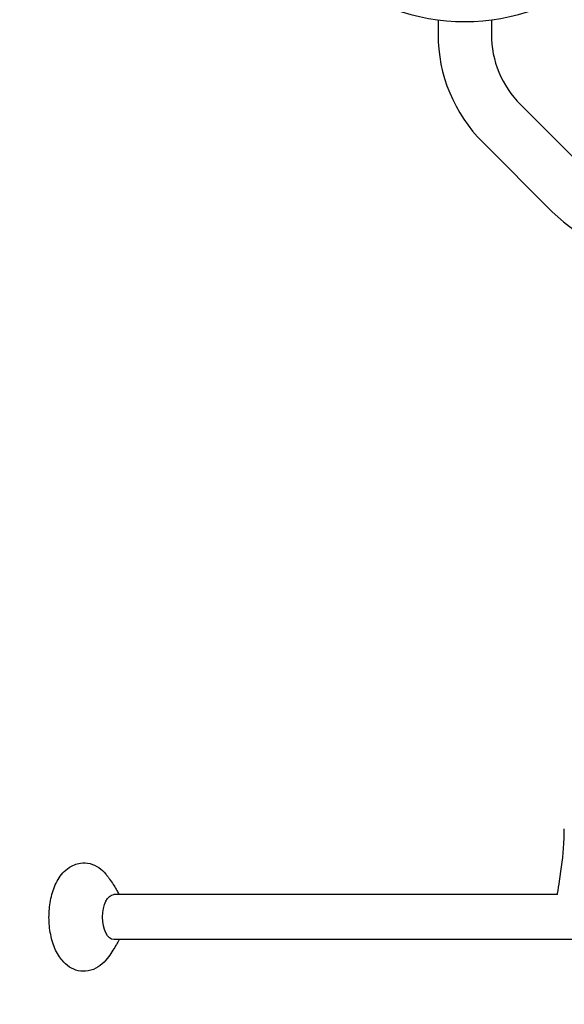
# Model space of a CAD drawing. Units: millimetres. Extents: x -6914 to 6872, y -6128 to 7658.
# Drawn here: x -641 to -253, y 3846 to 4548 of the extents above; entities that cross this region are included whole.
import ezdxf

# ---------------------------------------------------------------- set-up
doc = ezdxf.new("R2010")
doc.units = ezdxf.units.MM
doc.layers.add('2d', color=230, linetype='Continuous')

msp = doc.modelspace()

# ---------------------------------------------------------------- linework, layer by layer
at = {"layer": '2d'}
for p, q in [((-342.79, 4548.12), (-342.79, 4537.91)), ((-304.79, 4548.12), (-304.79, 4537.91)), ((-284, 4487.71), (-234.5, 4438.21)), ((-310.87, 4460.84), (-261.37, 4411.34)), ((-257.71, 3924.63), (-573.8, 3924.63)), ((506.2, 3892.63), (-573.8, 3892.63))]:
    msp.add_line(p, q, dxfattribs=at)
msp.add_circle((-21.08, 765.42), 6893.01, dxfattribs=at)
for centre, radius, start, end in [((-323.8, 4696.91), 150, 250.16664, 289.83336), ((-233.79, 4537.91), 109, 180, 225), ((-233.79, 4537.91), 71, 180, 225), ((-184.3, 4488.41), 109, 225, 270)]:
    msp.add_arc(centre, radius, start, end, dxfattribs=at)
at = {"layer": '2d', "extrusion": (0, 0, -1)}
for major_axis, start_param, end_param in [((0, 16), -1.570796, 0), ((0, -16), 0, 1.570796)]:
    msp.add_ellipse((-573.8, 3908.63), major_axis=major_axis, ratio=0.5, start_param=start_param, end_param=end_param, dxfattribs=at)
at = {"layer": '2d'}
for points, knots in [([(-257.71, 3924.63), (-257.67, 3924.91), (-257.62, 3925.18), (-257.1, 3928.42), (-256.63, 3931.38), (-254.82, 3943.25), (-253.66, 3952.2), (-252.91, 3964.62), (-252.8, 3968.07), (-252.8, 3971.51)], [3.166787, 3.166787, 3.166787, 3.166787, 4, 4, 13.000069, 13.000069, 40.018904, 40.018904, 50.340534, 50.340534, 50.340534, 50.340534]), ([(-611.86, 3879.29), (-613.99, 3882.2), (-615.59, 3885.44), (-618.17, 3892.67), (-619.06, 3896.69), (-620.05, 3904.83), (-620.15, 3908.92), (-619.62, 3916.97), (-618.99, 3920.92), (-616.94, 3928.52), (-615.5, 3932.15), (-611.59, 3938.71), (-609.11, 3941.7), (-603.43, 3945.51), (-600.67, 3946.68), (-595.39, 3947.42), (-593, 3947.28), (-588.49, 3946.14), (-586.39, 3945.13), (-582.65, 3942.59), (-581.03, 3941.03), (-579.63, 3939.35)], [0.598147, 0.598147, 0.598147, 0.598147, 0.952199, 0.952199, 1.334256, 1.334256, 1.701585, 1.701585, 2.066795, 2.066795, 2.443792, 2.443792, 2.81814, 2.81814, 3.071988, 3.071988, 3.267353, 3.267353, 3.469344, 3.469344, 3.683198, 3.683198, 3.683198, 3.683198]), ([(-579.63, 3939.35), (-579.42, 3939.1), (-579.22, 3938.85), (-578.82, 3938.36), (-578.63, 3938.12), (-578.25, 3937.64), (-578.06, 3937.4), (-577.7, 3936.93), (-577.52, 3936.7), (-577.17, 3936.23), (-577, 3936), (-576.83, 3935.77)], [3.68319781, 3.68319781, 3.68319781, 3.68319781, 3.69450616, 3.69450616, 3.70581451, 3.70581451, 3.71712286, 3.71712286, 3.72843122, 3.72843122, 3.73973957, 3.73973957, 3.73973957, 3.73973957]), ([(-576.83, 3935.77), (-575.84, 3934.42), (-574.97, 3933.14), (-573.42, 3930.71), (-572.74, 3929.57), (-571.54, 3927.4), (-571.01, 3926.38), (-570.41, 3925.16), (-570.28, 3924.89), (-570.16, 3924.63)], [3.7397396, 3.7397396, 3.7397396, 3.7397396, 3.806161, 3.806161, 3.8725825, 3.8725825, 3.939004, 3.939004, 3.957809, 3.957809, 3.957809, 3.957809]), ([(-570.16, 3892.63), (-570.43, 3892.06), (-570.72, 3891.46), (-571.64, 3889.67), (-572.32, 3888.42), (-573.93, 3885.73), (-574.85, 3884.29), (-576.99, 3881.24), (-578.21, 3879.62), (-579.63, 3877.92)], [5.4669689, 5.4669689, 5.4669689, 5.4669689, 5.5083907, 5.5083907, 5.5861205, 5.5861205, 5.6638503, 5.6638503, 5.7415802, 5.7415802, 5.7415802, 5.7415802]), ([(-579.63, 3877.92), (-581.12, 3876.12), (-582.87, 3874.47), (-587.05, 3871.76), (-589.51, 3870.71), (-594.46, 3869.86), (-596.88, 3869.93), (-601.43, 3870.94), (-603.55, 3871.89), (-607.49, 3874.42), (-609.24, 3876.06), (-611.13, 3878.32), (-611.5, 3878.8), (-611.86, 3879.29)], [5.74158, 5.74158, 5.74158, 5.74158, 5.969531, 5.969531, 6.197481, 6.197481, 6.394358, 6.394358, 6.594263, 6.594263, 6.822214, 6.822214, 6.881332, 6.881332, 6.881332, 6.881332])]:
    msp.add_open_spline(points, degree=3, knots=knots, dxfattribs=at)

doc.saveas('drawing.dxf')
